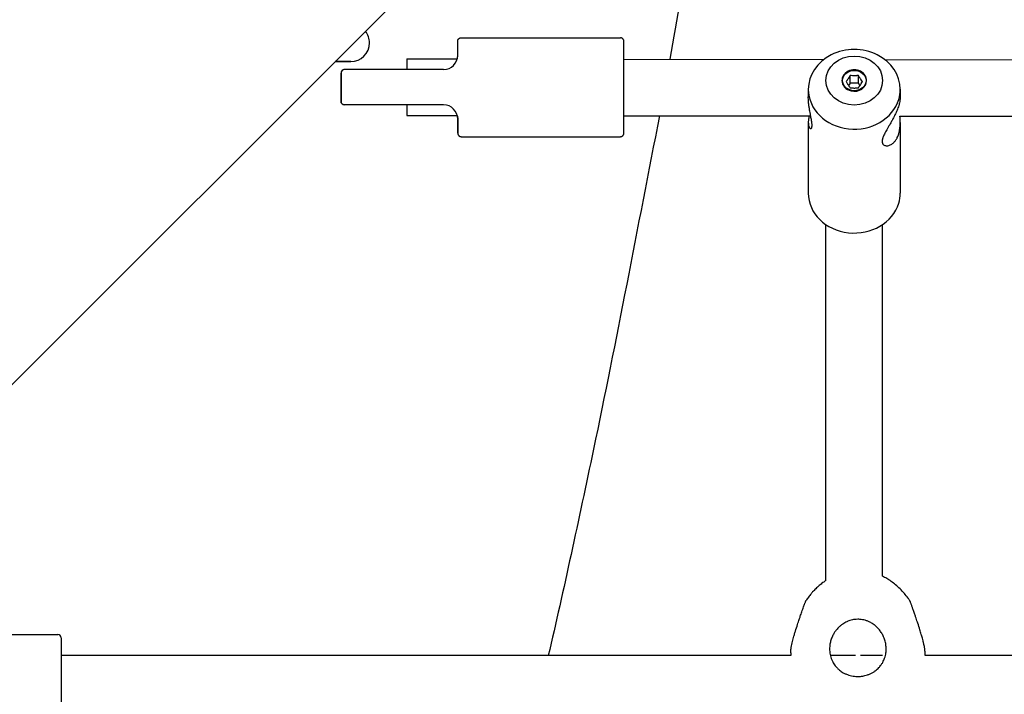
# Model space of a CAD drawing. Units: millimetres. Extents: x -4794 to 4886, y -3778 to 5256.
# Drawn here: x -1315 to -1037, y -1489 to -1298 of the extents above; entities that cross this region are included whole.
import ezdxf

# ---------------------------------------------------------------- set-up
doc = ezdxf.new("R2010")
doc.units = ezdxf.units.MM

msp = doc.modelspace()

# ---------------------------------------------------------------- linework, layer by layer
for p, q in [((-1597.12, -1681.27), (-1179.18, -1263.33)), ((-1190.16, -1303.21), (-1145.16, -1303.21)), ((-1191.16, -1308.21), (-1191.17, -1308.21)), ((-1225.83, -1309.98), (-1221.44, -1309.98)), ((-1221.44, -1309.98), (-1225.83, -1309.98)), ((-1205.55, -1309.19), (-1191.29, -1309.21)), ((-1205.55, -1309.19), (-1205.55, -1312.21)), ((-1144.16, -1309.27), (-1087.58, -1309.35)), ((-1070.37, -1309.37), (-837.58, -1309.69)), ((-1224.16, -1313.21), (-1224.17, -1313.21)), ((-1195.16, -1312.21), (-1223.16, -1312.21)), ((-1080.15, -1316.08), (-1080.15, -1313.88)), ((-1077.84, -1316.08), (-1077.84, -1313.88)), ((-1080.15, -1316.08), (-1080.6, -1316.75)), ((-1077.84, -1316.08), (-1080.15, -1316.08)), ((-1077.39, -1316.75), (-1077.84, -1316.08)), ((-1091.99, -1317.81), (-1091.99, -1319.91)), ((-1065.99, -1317.81), (-1065.99, -1319.91)), ((-1224.17, -1321.21), (-1224.16, -1321.21)), ((-1195.16, -1322.21), (-1223.16, -1322.21)), ((-1205.56, -1322.21), (-1205.57, -1325.19)), ((-1205.57, -1325.19), (-1191.29, -1325.21)), ((-1144.16, -1325.27), (-1091.31, -1325.34)), ((-1066.09, -1325.38), (-841.31, -1325.68)), ((-1191.17, -1326.21), (-1191.16, -1326.21)), ((-1091.99, -1327.17), (-1091.99, -1347.21)), ((-1065.99, -1327.17), (-1065.99, -1347.21)), ((-1190.16, -1331.21), (-1145.16, -1331.21)), ((-1086.99, -1456.8), (-1086.99, -1356.09)), ((-1070.99, -1455.64), (-1070.99, -1356.09)), ((-1349.3, -1472.09), (-1304.3, -1472.09)), ((-1303.3, -1473.09), (-1303.3, -1499.09)), ((-1096.96, -1478.09), (-1303.3, -1478.09)), ((-1078.68, -1478.09), (-1085.74, -1478.09)), ((-1070.99, -1478.09), (-1077.26, -1478.09)), ((-846.96, -1478.09), (-1058.98, -1478.09))]:
    msp.add_line(p, q)
for centre, radius, start, end in [((-1221.44, -1304.65), 5.33, 0, 37.814), ((-1221.44, -1304.65), 5.33, 270, 0), ((-1304.3, -1473.09), 1, 0, 90)]:
    msp.add_arc(centre, radius, start, end)
for centre, major_axis, ratio, start_param, end_param in [((-1195.16, -1308.21), (0, -4), 1, 0, 1.570796), ((-1190.17, -1308.21), (-1, 0), 0.692308, 0, 0.000389), ((-1078.99, -1317.81), (13, 0), 0.867036, 0, 3.141593), ((-1224.16, -1317.21), (0, -13), 0.000281, 4.399622, 5.025156), ((-1223.17, -1313.21), (-1, 0), 0.307692, 6.283184, 6.283481), ((-1223.16, -1313.21), (0, -1), 1, 3.141593, 4.712389), ((-1078.99, -1315.32), (3.5, 0), 0.867036, 0, 3.141593), ((-1078.99, -1315.32), (3.5, 0), 0.867036, 3.141593, 4.456298), ((-1078.99, -1315.32), (3.5, 0), 0.867036, 4.456298, 6.283185), ((-1078.99, -1317.81), (13, 0), 0.867036, 3.141593, 6.027095), ((-1078.99, -1317.81), (13, 0), 0.867036, 6.027095, 6.283185), ((-1223.17, -1321.21), (1, 0), 0.307692, 3.141297, 3.141594), ((-1223.16, -1321.21), (0, -1), 1, 4.712389, 6.283185), ((-1195.16, -1326.21), (0, 4), 1, 4.712389, 6.283185), ((-1190.17, -1326.21), (-1, 0), 0.692308, 6.282796, 6.283185), ((-1191.16, -1317.21), (0, 13), 0.000281, 2.335479, 3.947707), ((-1078.99, -1347.21), (13, 0), 0.867036, 3.141593, 6.027095), ((-1078.99, -1347.21), (13, 0), 0.867036, 6.027095, 6.283185)]:
    msp.add_ellipse(centre, major_axis=major_axis, ratio=ratio, start_param=start_param, end_param=end_param)
for major_axis in [(8, 0), (3.32, 0)]:
    msp.add_ellipse((-1078.99, -1315.32), major_axis=major_axis, ratio=0.867036)
msp.add_open_spline([(-1119.13, -1240.64), (-1123.09, -1263.83), (-1127.19, -1286.14), (-1131.15, -1309.29)], degree=3)
for points, knots in [([(-1191.17, -1308.21), (-1191.16, -1307.82), (-1191.16, -1307.45), (-1191.16, -1306.76), (-1191.16, -1306.45), (-1191.16, -1305.87), (-1191.16, -1305.61), (-1191.16, -1305.16), (-1191.16, -1304.96), (-1191.16, -1304.64), (-1191.16, -1304.51), (-1191.16, -1304.34), (-1191.16, -1304.29), (-1191.16, -1304.24), (-1191.16, -1304.23), (-1191.16, -1304.22), (-1191.16, -1304.22), (-1191.16, -1304.21), (-1191.16, -1304.21), (-1191.16, -1304.21), (-1191.16, -1304.21), (-1191.16, -1304.21), (-1191.16, -1304.21), (-1191.16, -1304.21), (-1191.16, -1304.2), (-1191.16, -1304.2), (-1191.16, -1304.2), (-1191.16, -1304.2), (-1191.16, -1304.2), (-1191.16, -1304.19), (-1191.16, -1304.19), (-1191.16, -1304.18), (-1191.16, -1304.18), (-1191.16, -1304.17), (-1191.16, -1304.16), (-1191.16, -1304.14), (-1191.16, -1304.12), (-1191.16, -1304.1), (-1191.15, -1304.08), (-1191.15, -1304.06), (-1191.15, -1304.05), (-1191.15, -1304.04), (-1191.15, -1304.02), (-1191.14, -1303.99), (-1191.13, -1303.97), (-1191.12, -1303.9), (-1191.1, -1303.86), (-1191.07, -1303.79), (-1191.05, -1303.75), (-1191.01, -1303.68), (-1190.99, -1303.64), (-1190.94, -1303.57), (-1190.91, -1303.54), (-1190.85, -1303.48), (-1190.82, -1303.45), (-1190.75, -1303.4), (-1190.72, -1303.38), (-1190.65, -1303.33), (-1190.61, -1303.31), (-1190.53, -1303.28), (-1190.49, -1303.26), (-1190.41, -1303.24), (-1190.37, -1303.23), (-1190.29, -1303.22), (-1190.25, -1303.21), (-1190.19, -1303.21), (-1190.18, -1303.21), (-1190.16, -1303.21)], [0, 0, 0, 0, 12.75815, 12.75815, 25.516326, 25.516326, 38.274588, 38.274588, 51.023597, 51.023597, 63.763519, 63.763519, 73.327048, 73.327048, 77.2521, 77.2521, 77.453769, 77.453769, 77.655438, 77.655438, 78.058777, 78.058777, 78.484638, 78.484638, 78.910498, 78.910498, 79.336359, 79.336359, 79.76222, 79.76222, 80.188081, 80.188081, 80.613942, 80.613942, 81.039802, 81.039802, 81.465663, 81.465663, 81.891524, 81.891524, 82.027193, 82.027193, 82.29853, 82.29853, 82.841206, 82.841206, 83.82203, 83.82203, 84.802156, 84.802156, 85.782434, 85.782434, 86.763217, 86.763217, 87.743974, 87.743974, 88.724719, 88.724719, 89.705459, 89.705459, 90.686195, 90.686195, 91.666929, 91.666929, 92.647593, 92.647593, 93, 93, 93, 93]), ([(-1145.16, -1331.21), (-1145.14, -1331.21), (-1145.11, -1331.21), (-1145.05, -1331.2), (-1145.01, -1331.2), (-1144.92, -1331.18), (-1144.88, -1331.17), (-1144.8, -1331.14), (-1144.76, -1331.13), (-1144.69, -1331.09), (-1144.65, -1331.07), (-1144.58, -1331.02), (-1144.55, -1331), (-1144.48, -1330.95), (-1144.45, -1330.92), (-1144.4, -1330.85), (-1144.37, -1330.82), (-1144.32, -1330.75), (-1144.3, -1330.72), (-1144.26, -1330.64), (-1144.24, -1330.61), (-1144.21, -1330.53), (-1144.2, -1330.49), (-1144.18, -1330.41), (-1144.17, -1330.36), (-1144.17, -1330.29), (-1144.16, -1330.27), (-1144.16, -1330.25), (-1144.16, -1330.25), (-1144.16, -1330.24), (-1144.16, -1330.24), (-1144.16, -1330.23), (-1144.16, -1330.23), (-1144.16, -1330.23), (-1144.16, -1330.23), (-1144.16, -1330.23), (-1144.16, -1330.22), (-1144.16, -1330.22), (-1144.16, -1330.22), (-1144.16, -1330.22), (-1144.16, -1330.22), (-1144.16, -1330.22), (-1144.16, -1330.22), (-1144.16, -1330.22), (-1144.16, -1330.22), (-1144.16, -1330.21), (-1144.16, -1330.21), (-1144.16, -1330.21), (-1144.16, -1330.21), (-1144.16, -1330.21), (-1144.16, -1330.2), (-1144.16, -1330.2), (-1144.16, -1330.2), (-1144.16, -1330.2), (-1144.16, -1330.2), (-1144.16, -1330.19), (-1144.16, -1330.18), (-1144.16, -1330.17), (-1144.16, -1330.15), (-1144.16, -1330.12), (-1144.16, -1330.08), (-1144.16, -1330.03), (-1144.16, -1330.01), (-1144.16, -1329.97), (-1144.16, -1329.93), (-1144.16, -1329.82), (-1144.16, -1329.74), (-1144.16, -1329.48), (-1144.16, -1329.29), (-1144.16, -1328.84), (-1144.16, -1328.59), (-1144.16, -1328.02), (-1144.16, -1327.71), (-1144.16, -1327.03), (-1144.16, -1326.66), (-1144.16, -1325.95), (-1144.16, -1325.61), (-1144.16, -1325.2), (-1144.16, -1325.11), (-1144.16, -1324.59), (-1144.16, -1324.14), (-1144.16, -1323.19), (-1144.16, -1322.7), (-1144.16, -1321.7), (-1144.16, -1321.18), (-1144.16, -1320.13), (-1144.16, -1319.6), (-1144.16, -1318.52), (-1144.16, -1317.98), (-1144.16, -1316.89), (-1144.16, -1316.34), (-1144.16, -1315.26), (-1144.16, -1314.72), (-1144.16, -1313.66), (-1144.16, -1313.14), (-1144.16, -1312.12), (-1144.16, -1311.62), (-1144.16, -1310.66), (-1144.16, -1310.19), (-1144.16, -1309.59), (-1144.16, -1309.43), (-1144.16, -1309), (-1144.16, -1308.73), (-1144.16, -1308.07), (-1144.16, -1307.69), (-1144.16, -1306.98), (-1144.16, -1306.65), (-1144.16, -1306.05), (-1144.16, -1305.78), (-1144.16, -1305.3), (-1144.16, -1305.09), (-1144.16, -1304.74), (-1144.16, -1304.59), (-1144.16, -1304.37), (-1144.16, -1304.29), (-1144.16, -1304.23), (-1144.16, -1304.22), (-1144.16, -1304.21), (-1144.16, -1304.21), (-1144.16, -1304.2), (-1144.16, -1304.2), (-1144.16, -1304.2), (-1144.16, -1304.2), (-1144.16, -1304.2), (-1144.16, -1304.19), (-1144.16, -1304.19), (-1144.16, -1304.19), (-1144.16, -1304.19), (-1144.16, -1304.19), (-1144.16, -1304.19), (-1144.16, -1304.19), (-1144.16, -1304.18), (-1144.16, -1304.17), (-1144.17, -1304.13), (-1144.17, -1304.1), (-1144.17, -1304.05), (-1144.18, -1304.04), (-1144.18, -1304.01), (-1144.19, -1303.98), (-1144.2, -1303.92), (-1144.22, -1303.88), (-1144.25, -1303.8), (-1144.27, -1303.76), (-1144.31, -1303.69), (-1144.33, -1303.65), (-1144.38, -1303.59), (-1144.41, -1303.55), (-1144.46, -1303.49), (-1144.49, -1303.46), (-1144.56, -1303.41), (-1144.59, -1303.39), (-1144.66, -1303.34), (-1144.7, -1303.32), (-1144.78, -1303.29), (-1144.82, -1303.27), (-1144.89, -1303.24), (-1144.94, -1303.23), (-1145.02, -1303.22), (-1145.06, -1303.21), (-1145.12, -1303.21), (-1145.14, -1303.21), (-1145.16, -1303.21)], [0, 0, 0, 0, 0.593037, 0.593037, 1.608704, 1.608704, 2.624554, 2.624554, 3.640409, 3.640409, 4.656266, 4.656266, 5.672126, 5.672126, 6.687992, 6.687992, 7.703871, 7.703871, 8.719778, 8.719778, 9.735132, 9.735132, 10.750245, 10.750245, 11.762312, 11.762312, 12.46817, 12.46817, 12.67107, 12.67107, 12.997962, 12.997962, 13.211737, 13.211737, 13.425511, 13.425511, 13.639286, 13.639286, 13.85306, 13.85306, 14.14652, 14.14652, 14.439979, 14.439979, 14.733439, 14.733439, 15.370438, 15.370438, 16.007436, 16.007436, 16.341332, 16.341332, 16.689833, 16.689833, 17.706245, 17.706245, 19.738949, 19.738949, 22.788065, 22.788065, 28.886297, 28.886297, 30.918645, 30.918645, 34.983342, 34.983342, 43.112735, 43.112735, 56.307538, 56.307538, 69.512766, 69.512766, 82.727904, 82.727904, 95.942952, 95.942952, 106.67405, 106.67405, 109.15794, 109.15794, 122.372887, 122.372887, 135.587806, 135.587806, 148.802705, 148.802705, 162.017591, 162.017591, 175.23247, 175.23247, 188.447345, 188.447345, 201.662222, 201.662222, 214.877106, 214.877106, 228.092001, 228.092001, 241.306913, 241.306913, 246.078504, 246.078504, 254.521852, 254.521852, 267.736828, 267.736828, 280.951857, 280.951857, 294.166966, 294.166966, 307.373648, 307.373648, 320.572522, 320.572522, 333.744511, 333.744511, 337.876788, 337.876788, 338.86958, 338.86958, 339.862372, 339.862372, 340.253508, 340.253508, 340.434462, 340.434462, 340.615415, 340.615415, 340.796369, 340.796369, 340.977323, 340.977323, 341.714134, 341.714134, 342.450946, 342.450946, 342.750757, 342.750757, 343.350378, 343.350378, 344.364926, 344.364926, 345.380037, 345.380037, 346.395407, 346.395407, 347.411308, 347.411308, 348.427186, 348.427186, 349.443051, 349.443051, 350.458911, 350.458911, 351.474767, 351.474767, 352.490621, 352.490621, 353.506474, 353.506474, 354, 354, 354, 354]), ([(-1191.29, -1309.21), (-1191.29, -1309.2), (-1191.29, -1309.18), (-1191.24, -1309.01), (-1191.21, -1308.85), (-1191.17, -1308.52), (-1191.17, -1308.36), (-1191.17, -1308.21)], [148.283566, 148.283566, 148.283566, 148.283566, 149.575099, 149.575099, 167.357683, 167.357683, 185.999689, 185.999689, 185.999689, 185.999689]), ([(-1223.17, -1312.21), (-1223.17, -1312.21), (-1223.17, -1312.21), (-1223.17, -1312.21), (-1223.17, -1312.21), (-1223.17, -1312.21), (-1223.17, -1312.21), (-1223.18, -1312.21), (-1223.18, -1312.21), (-1223.19, -1312.21), (-1223.19, -1312.21), (-1223.2, -1312.21), (-1223.21, -1312.21), (-1223.24, -1312.21), (-1223.26, -1312.21), (-1223.32, -1312.22), (-1223.36, -1312.23), (-1223.44, -1312.25), (-1223.48, -1312.26), (-1223.56, -1312.29), (-1223.59, -1312.3), (-1223.67, -1312.34), (-1223.7, -1312.36), (-1223.77, -1312.41), (-1223.81, -1312.44), (-1223.87, -1312.5), (-1223.9, -1312.53), (-1223.95, -1312.59), (-1223.98, -1312.62), (-1224.02, -1312.69), (-1224.04, -1312.73), (-1224.08, -1312.8), (-1224.1, -1312.84), (-1224.12, -1312.92), (-1224.14, -1312.96), (-1224.15, -1313.04), (-1224.16, -1313.09), (-1224.16, -1313.15), (-1224.17, -1313.18), (-1224.17, -1313.21)], [0.000155, 0.000155, 0.000155, 0.000155, 0.004167, 0.004167, 0.034154, 0.034154, 0.068771, 0.068771, 0.138005, 0.138005, 0.276474, 0.276474, 0.553412, 0.553412, 1.107132, 1.107132, 2.214574, 2.214574, 3.415137, 3.415137, 4.615857, 4.615857, 5.816728, 5.816728, 7.017742, 7.017742, 8.21889, 8.21889, 9.420157, 9.420157, 10.621529, 10.621529, 11.822991, 11.822991, 13.024525, 13.024525, 14.226131, 14.226131, 14.999862, 14.999862, 14.999862, 14.999862]), ([(-1224.17, -1321.21), (-1224.17, -1320.83), (-1224.17, -1320.44), (-1224.17, -1319.52), (-1224.17, -1318.99), (-1224.17, -1317.91), (-1224.17, -1317.37), (-1224.17, -1316.28), (-1224.17, -1315.74), (-1224.17, -1314.67), (-1224.17, -1314.14), (-1224.17, -1313.48), (-1224.17, -1313.34), (-1224.17, -1313.21)], [0, 0, 0, 0, 7.514787, 7.514787, 17.714787, 17.714787, 27.914787, 27.914787, 38.114787, 38.114787, 48.314787, 48.314787, 51, 51, 51, 51]), ([(-1080.15, -1313.88), (-1080.21, -1313.99), (-1080.33, -1314.2), (-1080.5, -1314.48), (-1080.65, -1314.72), (-1080.8, -1314.95), (-1080.95, -1315.16), (-1081.12, -1315.39), (-1081.23, -1315.53), (-1081.3, -1315.61)], [0, 0, 0, 0, 1.683416, 3.095588, 4.454902, 5.559321, 7.015558, 8.200477, 10, 10, 10, 10]), ([(-1077.84, -1313.88), (-1077.96, -1313.9), (-1078.2, -1313.93), (-1078.54, -1313.96), (-1078.87, -1313.97), (-1079.2, -1313.97), (-1079.63, -1313.94), (-1079.94, -1313.91), (-1080.15, -1313.88)], [0, 0, 0, 0, 1.515075, 2.786029, 4.009412, 5.261233, 6.579621, 9, 9, 9, 9]), ([(-1076.68, -1315.61), (-1076.8, -1315.47), (-1076.96, -1315.27), (-1077.19, -1314.95), (-1077.34, -1314.72), (-1077.57, -1314.35), (-1077.72, -1314.08), (-1077.84, -1313.88)], [0, 0, 0, 0, 2.47647, 3.350834, 4.676652, 5.612446, 8, 8, 8, 8]), ([(-1081.3, -1315.61), (-1081.24, -1315.73), (-1081.12, -1315.93), (-1080.95, -1316.22), (-1080.8, -1316.46), (-1080.64, -1316.69), (-1080.5, -1316.9), (-1080.33, -1317.12), (-1080.21, -1317.27), (-1080.15, -1317.35)], [0, 0, 0, 0, 1.683416, 3.095588, 4.454902, 5.559321, 7.015558, 8.200477, 10, 10, 10, 10]), ([(-1077.84, -1317.35), (-1077.72, -1317.21), (-1077.56, -1317), (-1077.33, -1316.68), (-1077.18, -1316.45), (-1076.95, -1316.09), (-1076.79, -1315.81), (-1076.68, -1315.61)], [0, 0, 0, 0, 2.47647, 3.350834, 4.676652, 5.612446, 8, 8, 8, 8]), ([(-1091.36, -1328.94), (-1091.31, -1328.95), (-1091.23, -1328.94), (-1091.11, -1328.85), (-1091.03, -1328.72), (-1090.98, -1328.54), (-1090.95, -1328.35), (-1090.93, -1328.12), (-1090.93, -1327.85), (-1090.95, -1327.52), (-1090.99, -1327.16), (-1091.05, -1326.76), (-1091.13, -1326.3), (-1091.23, -1325.77), (-1091.35, -1325.11), (-1091.49, -1324.43), (-1091.64, -1323.6), (-1091.75, -1322.9), (-1091.86, -1322.09), (-1091.96, -1321.14), (-1091.99, -1320.36), (-1091.99, -1319.91)], [0, 0, 0, 0, 1.454651, 2.591661, 3.700204, 4.59666, 5.470659, 6.320612, 7.149019, 8.060134, 9.077895, 9.873021, 10.895334, 12.047998, 13.062844, 14.678852, 15.795625, 17.379952, 18.22673, 19.825278, 22, 22, 22, 22]), ([(-1080.15, -1317.35), (-1080.02, -1317.37), (-1079.78, -1317.39), (-1079.44, -1317.42), (-1079.12, -1317.44), (-1078.79, -1317.44), (-1078.36, -1317.41), (-1078.04, -1317.38), (-1077.84, -1317.35)], [0, 0, 0, 0, 1.515075, 2.786029, 4.009412, 5.261233, 6.579621, 9, 9, 9, 9]), ([(-1065.99, -1319.91), (-1065.99, -1320.07), (-1066, -1320.37), (-1066.06, -1320.83), (-1066.14, -1321.33), (-1066.25, -1321.85), (-1066.36, -1322.24), (-1066.42, -1322.41)], [0, 0, 0, 0, 1.881939, 3.323894, 4.704614, 6.548255, 8, 8, 8, 8]), ([(-1223.17, -1322.21), (-1223.17, -1322.21), (-1223.17, -1322.21), (-1223.17, -1322.21), (-1223.17, -1322.21), (-1223.17, -1322.21), (-1223.17, -1322.21), (-1223.18, -1322.21), (-1223.18, -1322.21), (-1223.19, -1322.21), (-1223.19, -1322.21), (-1223.2, -1322.21), (-1223.21, -1322.21), (-1223.24, -1322.21), (-1223.26, -1322.2), (-1223.32, -1322.2), (-1223.36, -1322.19), (-1223.44, -1322.17), (-1223.48, -1322.16), (-1223.56, -1322.13), (-1223.59, -1322.11), (-1223.67, -1322.07), (-1223.7, -1322.05), (-1223.77, -1322.01), (-1223.81, -1321.98), (-1223.87, -1321.92), (-1223.9, -1321.89), (-1223.95, -1321.83), (-1223.98, -1321.8), (-1224.02, -1321.73), (-1224.04, -1321.69), (-1224.08, -1321.61), (-1224.1, -1321.58), (-1224.12, -1321.5), (-1224.14, -1321.46), (-1224.15, -1321.37), (-1224.16, -1321.33), (-1224.16, -1321.26), (-1224.17, -1321.24), (-1224.17, -1321.21)], [0.000155, 0.000155, 0.000155, 0.000155, 0.004167, 0.004167, 0.034154, 0.034154, 0.068771, 0.068771, 0.138005, 0.138005, 0.276474, 0.276474, 0.553412, 0.553412, 1.107132, 1.107132, 2.214574, 2.214574, 3.415137, 3.415137, 4.615857, 4.615857, 5.816728, 5.816728, 7.017742, 7.017742, 8.21889, 8.21889, 9.420157, 9.420157, 10.621529, 10.621529, 11.822991, 11.822991, 13.024525, 13.024525, 14.226131, 14.226131, 14.999862, 14.999862, 14.999862, 14.999862]), ([(-1066.42, -1322.41), (-1066.48, -1322.62), (-1066.62, -1323.05), (-1066.87, -1323.72), (-1067.16, -1324.39), (-1067.5, -1325.13), (-1067.85, -1325.81), (-1068.25, -1326.55), (-1068.61, -1327.19), (-1069.01, -1327.89), (-1069.4, -1328.54), (-1069.79, -1329.22), (-1070.1, -1329.77), (-1070.38, -1330.29), (-1070.61, -1330.75), (-1070.81, -1331.21), (-1070.94, -1331.59), (-1071.02, -1331.87), (-1071.07, -1332.12), (-1071.1, -1332.35), (-1071.11, -1332.59), (-1071.08, -1332.8), (-1071.04, -1332.97), (-1070.97, -1333.15), (-1070.86, -1333.33), (-1070.67, -1333.53), (-1070.43, -1333.67), (-1070.24, -1333.73), (-1070.16, -1333.75)], [0, 0, 0, 0, 1.28292, 2.568606, 3.853024, 5.1345, 6.746829, 7.737478, 9.414541, 10.512941, 11.987712, 13.498363, 14.847563, 15.720657, 17.107937, 18.214731, 19.228426, 20.106073, 20.61497, 21.461765, 22.307902, 23.017705, 23.726378, 24.446339, 25.290508, 26.476912, 28.034014, 29, 29, 29, 29]), ([(-1191.29, -1325.21), (-1191.29, -1325.22), (-1191.29, -1325.23), (-1191.24, -1325.41), (-1191.21, -1325.57), (-1191.17, -1325.89), (-1191.17, -1326.05), (-1191.17, -1326.21)], [148.270938, 148.270938, 148.270938, 148.270938, 149.575074, 149.575074, 167.357655, 167.357655, 185.999689, 185.999689, 185.999689, 185.999689]), ([(-1134.1, -1325.29), (-1140.3, -1356.88), (-1146.39, -1389.36), (-1156.96, -1439.67), (-1161.19, -1459.53), (-1165.55, -1478.09)], [551.914366, 551.914366, 551.914366, 551.914366, 568.947575, 568.947575, 580.166015, 580.166015, 580.166015, 580.166015]), ([(-1091.75, -1325.34), (-1091.78, -1325.47), (-1091.85, -1325.78), (-1091.93, -1326.23), (-1091.98, -1326.72), (-1091.99, -1327.02), (-1091.99, -1327.17)], [0, 0, 0, 0, 1.289764, 3.192612, 4.914446, 7, 7, 7, 7]), ([(-1065.99, -1327.17), (-1065.99, -1326.9), (-1066.01, -1326.3), (-1066.05, -1325.7), (-1066.09, -1325.38)], [0, 0, 0, 0, 2.333661, 5, 5, 5, 5]), ([(-1191.17, -1326.21), (-1191.16, -1326.6), (-1191.16, -1326.97), (-1191.16, -1327.66), (-1191.16, -1327.97), (-1191.16, -1328.55), (-1191.16, -1328.8), (-1191.16, -1329.26), (-1191.16, -1329.45), (-1191.16, -1329.78), (-1191.16, -1329.91), (-1191.16, -1330.08), (-1191.16, -1330.13), (-1191.16, -1330.18), (-1191.16, -1330.19), (-1191.16, -1330.21), (-1191.16, -1330.21), (-1191.16, -1330.21), (-1191.16, -1330.21), (-1191.16, -1330.21), (-1191.16, -1330.22), (-1191.16, -1330.22), (-1191.16, -1330.22), (-1191.16, -1330.22), (-1191.16, -1330.22), (-1191.16, -1330.22), (-1191.16, -1330.22), (-1191.16, -1330.23), (-1191.16, -1330.23), (-1191.16, -1330.23), (-1191.16, -1330.23), (-1191.16, -1330.24), (-1191.16, -1330.24), (-1191.16, -1330.26), (-1191.16, -1330.27), (-1191.16, -1330.29), (-1191.16, -1330.29), (-1191.16, -1330.31), (-1191.16, -1330.33), (-1191.15, -1330.37), (-1191.14, -1330.4), (-1191.13, -1330.47), (-1191.12, -1330.51), (-1191.09, -1330.59), (-1191.07, -1330.63), (-1191.03, -1330.7), (-1191.01, -1330.74), (-1190.96, -1330.81), (-1190.94, -1330.84), (-1190.88, -1330.9), (-1190.85, -1330.93), (-1190.79, -1330.99), (-1190.76, -1331.01), (-1190.69, -1331.06), (-1190.65, -1331.08), (-1190.58, -1331.12), (-1190.54, -1331.14), (-1190.46, -1331.17), (-1190.42, -1331.18), (-1190.34, -1331.19), (-1190.29, -1331.2), (-1190.22, -1331.21), (-1190.19, -1331.21), (-1190.16, -1331.21)], [0, 0, 0, 0, 13.129641, 13.129641, 26.259326, 26.259326, 39.3891, 39.3891, 52.50934, 52.50934, 65.620213, 65.620213, 75.63717, 75.63717, 79.676638, 79.676638, 80.686577, 80.686577, 81.17921, 81.17921, 81.671843, 81.671843, 82.164476, 82.164476, 82.362448, 82.362448, 82.56042, 82.56042, 82.758393, 82.758393, 83.151993, 83.151993, 83.545592, 83.545592, 83.939192, 83.939192, 84.116075, 84.116075, 84.46984, 84.46984, 85.177371, 85.177371, 86.188285, 86.188285, 87.196917, 87.196917, 88.205687, 88.205687, 89.215044, 89.215044, 90.224366, 90.224366, 91.233673, 91.233673, 92.242972, 92.242972, 93.252268, 93.252268, 94.261561, 94.261561, 95.270846, 95.270846, 96, 96, 96, 96]), ([(-1091.99, -1327.17), (-1091.99, -1327.37), (-1091.97, -1327.65), (-1091.92, -1327.99), (-1091.86, -1328.24), (-1091.79, -1328.46), (-1091.7, -1328.64), (-1091.61, -1328.77), (-1091.49, -1328.88), (-1091.41, -1328.93), (-1091.36, -1328.94)], [0, 0, 0, 0, 2.024222, 3.13067, 4.355448, 5.636159, 6.915657, 8.138095, 9.197784, 11, 11, 11, 11]), ([(-1066.42, -1330.38), (-1066.34, -1330.12), (-1066.22, -1329.64), (-1066.1, -1328.93), (-1066.03, -1328.26), (-1066, -1327.67), (-1065.99, -1327.3), (-1065.99, -1327.17)], [0, 0, 0, 0, 2.185222, 3.812482, 5.377253, 7.100221, 8, 8, 8, 8]), ([(-1070.16, -1333.75), (-1070.05, -1333.77), (-1069.75, -1333.81), (-1069.3, -1333.75), (-1068.8, -1333.57), (-1068.4, -1333.35), (-1068.03, -1333.07), (-1067.72, -1332.78), (-1067.45, -1332.46), (-1067.2, -1332.11), (-1066.99, -1331.77), (-1066.79, -1331.39), (-1066.6, -1330.94), (-1066.47, -1330.58), (-1066.42, -1330.38)], [0, 0, 0, 0, 1.339451, 3.613209, 4.983898, 6.541193, 7.868642, 8.874918, 9.959804, 11.040233, 11.929475, 12.716388, 13.804345, 15, 15, 15, 15]), ([(-1063.35, -1462.41), (-1063.42, -1462.31), (-1063.49, -1462.21), (-1063.64, -1462), (-1063.71, -1461.89), (-1064.13, -1461.35), (-1064.46, -1460.9), (-1065.21, -1460.02), (-1065.62, -1459.58), (-1066.45, -1458.77), (-1066.86, -1458.39), (-1067.7, -1457.69), (-1068.12, -1457.37), (-1068.96, -1456.78), (-1069.38, -1456.52), (-1070.19, -1456.04), (-1070.6, -1455.85), (-1070.99, -1455.64)], [29.280548, 29.280548, 29.280548, 29.280548, 29.511519, 29.511519, 29.744707, 29.744707, 30.767181, 30.767181, 31.855667, 31.855667, 32.879399, 32.879399, 33.840105, 33.840105, 34.741521, 34.741521, 35.553428, 35.553428, 35.553428, 35.553428]), ([(-1086.99, -1456.8), (-1087.28, -1457), (-1087.57, -1457.2), (-1088.22, -1457.68), (-1088.57, -1457.96), (-1089.25, -1458.55), (-1089.58, -1458.85), (-1090.2, -1459.46), (-1090.48, -1459.76), (-1090.97, -1460.3), (-1091.17, -1460.54), (-1091.64, -1461.11), (-1091.9, -1461.45), (-1092.27, -1461.95), (-1092.38, -1462.11), (-1092.52, -1462.32), (-1092.56, -1462.36), (-1092.59, -1462.41)], [45.693651, 45.693651, 45.693651, 45.693651, 46.334345, 46.334345, 47.154227, 47.154227, 47.974109, 47.974109, 48.731553, 48.731553, 49.299027, 49.299027, 50.079468, 50.079468, 50.433974, 50.433974, 50.543651, 50.543651, 50.543651, 50.543651]), ([(-1096.97, -1477.27), (-1096.97, -1477.09), (-1096.96, -1476.8), (-1096.9, -1476.28), (-1096.81, -1475.69), (-1096.66, -1474.94), (-1096.48, -1474.14), (-1096.28, -1473.37), (-1096.05, -1472.54), (-1095.84, -1471.79), (-1095.49, -1470.67), (-1095.08, -1469.39), (-1094.61, -1467.98), (-1094.28, -1467.03), (-1094.04, -1466.31), (-1093.8, -1465.64), (-1093.56, -1464.94), (-1093.34, -1464.3), (-1093.15, -1463.76), (-1093, -1463.36), (-1092.88, -1463.04), (-1092.77, -1462.78), (-1092.67, -1462.56), (-1092.62, -1462.45), (-1092.59, -1462.41)], [0, 0, 0, 0, 1.275358, 1.97869, 3.020665, 4.372423, 5.540341, 6.555164, 7.576594, 8.894045, 9.476102, 11.908457, 13.829904, 15.05946, 15.869969, 16.926792, 18.114912, 19.304016, 20.392842, 21.400813, 22.168986, 23.048989, 23.963789, 25, 25, 25, 25]), ([(-1058.97, -1477.27), (-1058.97, -1477.11), (-1058.98, -1476.82), (-1059.03, -1476.34), (-1059.11, -1475.84), (-1059.21, -1475.28), (-1059.31, -1474.78), (-1059.42, -1474.31), (-1059.55, -1473.8), (-1059.7, -1473.2), (-1059.87, -1472.6), (-1060.1, -1471.8), (-1060.47, -1470.59), (-1060.97, -1469.04), (-1061.43, -1467.68), (-1061.74, -1466.77), (-1061.96, -1466.15), (-1062.14, -1465.62), (-1062.32, -1465.1), (-1062.48, -1464.65), (-1062.62, -1464.26), (-1062.75, -1463.9), (-1062.87, -1463.55), (-1063, -1463.2), (-1063.12, -1462.89), (-1063.25, -1462.6), (-1063.32, -1462.47), (-1063.35, -1462.41)], [0, 0, 0, 0, 1.326747, 2.130105, 3.208018, 4.298589, 5.216672, 5.774753, 6.586876, 7.655205, 8.571131, 9.268918, 11.181149, 13.817226, 15.959327, 17.2963, 18.091635, 19.046373, 20.032761, 20.916795, 21.673374, 22.446425, 23.38136, 24.239374, 25.406687, 26.52299, 28, 28, 28, 28]), ([(-1077.97, -1467.8), (-1078.28, -1467.8), (-1078.79, -1467.83), (-1079.53, -1467.96), (-1080.16, -1468.12), (-1080.71, -1468.31), (-1081.21, -1468.53), (-1081.7, -1468.78), (-1082.33, -1469.17), (-1082.84, -1469.56), (-1083.3, -1469.98), (-1083.67, -1470.34), (-1084.11, -1470.85), (-1084.57, -1471.48), (-1085.08, -1472.35), (-1085.52, -1473.39), (-1085.84, -1474.58), (-1085.96, -1475.53), (-1085.97, -1476.08), (-1085.97, -1476.19)], [0, 0, 0, 0, 1.456863, 2.331903, 3.498028, 4.469299, 4.989517, 6.0369, 7.043066, 8.405667, 9.026918, 9.926388, 10.805495, 12.135171, 13.618179, 15.503334, 17.387929, 19.443379, 20, 20, 20, 20]), ([(-1069.97, -1476.19), (-1069.97, -1475.79), (-1070.03, -1474.95), (-1070.31, -1473.7), (-1070.77, -1472.54), (-1071.26, -1471.65), (-1071.69, -1471.03), (-1072.12, -1470.51), (-1072.56, -1470.05), (-1073.01, -1469.64), (-1073.4, -1469.33), (-1073.84, -1469.03), (-1074.3, -1468.75), (-1074.74, -1468.53), (-1075.16, -1468.34), (-1075.55, -1468.2), (-1076.05, -1468.04), (-1076.68, -1467.9), (-1077.36, -1467.82), (-1077.8, -1467.8), (-1077.97, -1467.8)], [0, 0, 0, 0, 2.024069, 4.149357, 6.341493, 8.182515, 9.106957, 10.053584, 11.474471, 12.222261, 13.011556, 13.923805, 14.807133, 15.661305, 16.313743, 17.03803, 17.696226, 18.859937, 20.157561, 21, 21, 21, 21]), ([(-1096.96, -1477.27), (-1096.96, -1477.44), (-1096.96, -1477.62), (-1096.97, -1477.89), (-1096.96, -1477.99), (-1096.96, -1478.09)], [60.1622719, 60.1622719, 60.1622719, 60.1622719, 60.4832855, 60.4832855, 60.6680006, 60.6680006, 60.6680006, 60.6680006]), ([(-1085.97, -1476.19), (-1085.97, -1476.45), (-1085.95, -1476.96), (-1085.84, -1477.73), (-1085.65, -1478.5), (-1085.42, -1479.13), (-1085.18, -1479.67), (-1084.92, -1480.16), (-1084.57, -1480.71), (-1084.17, -1481.21), (-1083.79, -1481.62), (-1083.45, -1481.94), (-1083.1, -1482.24), (-1082.65, -1482.57), (-1082.06, -1482.94), (-1081.35, -1483.29), (-1080.56, -1483.59), (-1079.75, -1483.8), (-1078.92, -1483.93), (-1078.09, -1483.98), (-1077.3, -1483.96), (-1076.61, -1483.87), (-1075.93, -1483.74), (-1075.22, -1483.53), (-1074.46, -1483.23), (-1073.74, -1482.86), (-1073.09, -1482.43), (-1072.51, -1481.97), (-1072.06, -1481.53), (-1071.68, -1481.1), (-1071.32, -1480.62), (-1070.95, -1480.03), (-1070.64, -1479.41), (-1070.38, -1478.76), (-1070.18, -1478.07), (-1070.01, -1477.19), (-1069.97, -1476.57), (-1069.97, -1476.19)], [0, 0, 0, 0, 1.170157, 2.361219, 3.581314, 4.839606, 5.477401, 6.335948, 7.40941, 8.481886, 9.33556, 9.97335, 10.610613, 11.460932, 12.526161, 13.802888, 15.073481, 16.331959, 17.581346, 18.825992, 20.070296, 21.106897, 21.935426, 23.177257, 24.416964, 25.654004, 26.857791, 27.998304, 29.061041, 29.728291, 30.653657, 31.854867, 32.959041, 33.867091, 35.125943, 36.26352, 38, 38, 38, 38]), ([(-1058.98, -1478.09), (-1058.98, -1477.99), (-1058.97, -1477.89), (-1058.98, -1477.62), (-1058.97, -1477.44), (-1058.97, -1477.27)], [19.1563595, 19.1563595, 19.1563595, 19.1563595, 19.3411178, 19.3411178, 19.6621366, 19.6621366, 19.6621366, 19.6621366])]:
    msp.add_open_spline(points, degree=3, knots=knots)

doc.saveas('drawing.dxf')
